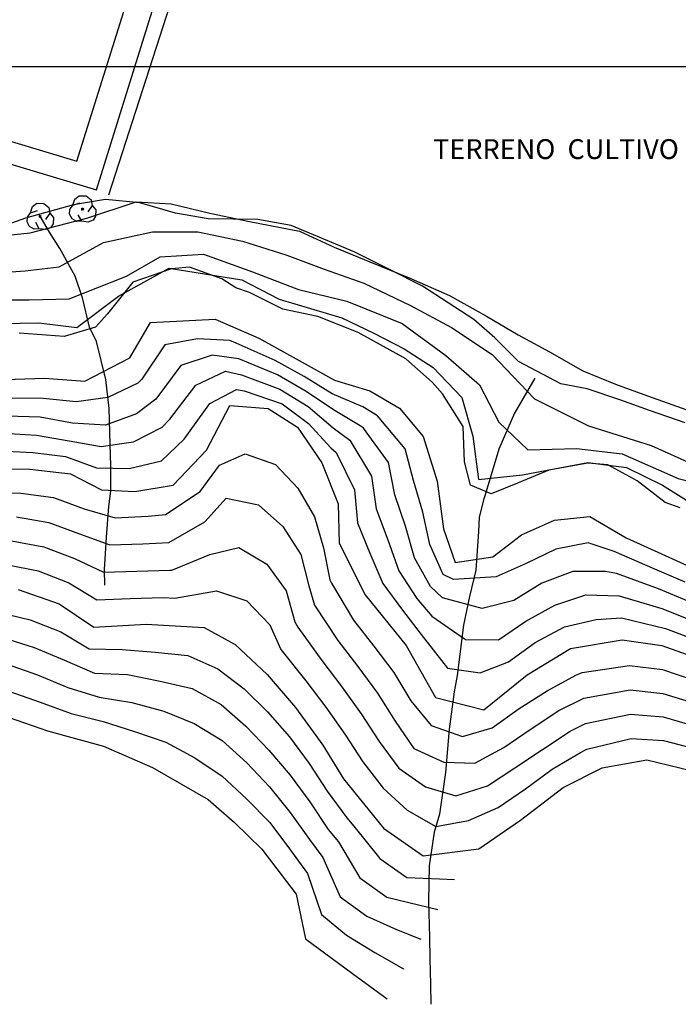
# Model space of a CAD drawing. Extents: x 327275 to 334235, y 6675341 to 6678150.
# Drawn here: x 329721 to 329970, y 6676146 to 6676518 of the extents above; entities that cross this region are included whole.
import ezdxf

# ---------------------------------------------------------------- set-up
doc = ezdxf.new("R2010")
doc.units = 0
doc.header["$LTSCALE"] = 25
doc.header["$MEASUREMENT"] = 0
doc.linetypes.add('PHANTOM', pattern=[2.5, 1.25, -0.25, 0.25, -0.25, 0.25, -0.25])
for name, color, linetype in [('ARBOLITOS', 7, 'CONTINUOUS'), ('CAMINOS-SECUNDARIOS', 7, 'CONTINUOUS'), ('CERCOS', 7, 'CONTINUOUS'), ('CURVAS-INDICES', 8, 'CONTINUOUS'), ('CURVAS-SECUNDARIAS', 8, 'CONTINUOUS'), ('DRENAJE-SECUNDARIO', 7, 'PHANTOM'), ('UTM', 7, 'CONTINUOUS')]:
    doc.layers.add(name, color=color, linetype=linetype)

# ---------------------------------------------------------------- blocks, each defined once
blk = doc.blocks.new('COD009', base_point=(334745.117757, 6675405.652478))
at = {"layer": 'ARBOLITOS'}
for p, q in [((334744.690358, 6675405.240445), (334745.532437, 6675406.001743)), ((334744.717471, 6675406.051954), (334745.476689, 6675405.226768))]:
    blk.add_line(p, q, dxfattribs=at)
for points in [[(334741.480889, 6675407.084431), (334742.191932, 6675409.396974), (334743.863234, 6675410.65193), (334746.44882, 6675410.631763), (334748.368221, 6675409.133847), (334748.716269, 6675406.987797), (334747.129443, 6675404.592377)], [(334744.777119, 6675401.032653), (334742.915205, 6675400.943448), (334741.153564, 6675401.85274), (334740.235406, 6675403.685897), (334740.36558, 6675405.454573), (334741.430993, 6675407.039175), (334744.091046, 6675407.964665)], [(334748.716269, 6675406.987797), (334750.113632, 6675405.311345), (334750.008142, 6675402.918427), (334749.076357, 6675401.381288), (334747.139444, 6675400.707888), (334744.777119, 6675401.032653), (334743.47335, 6675403.440458)]]:
    blk.add_lwpolyline(points, dxfattribs=at)
blk.add_lwpolyline([(334745.242966, 6675405.443796), (334744.875687, 6675405.427102), (334744.858992, 6675405.877853), (334745.226386, 6675405.89146)], close=True, dxfattribs=at)

msp = doc.modelspace()

# ---------------------------------------------------------------- linework, layer by layer
at = {"layer": 'CAMINOS-SECUNDARIOS'}
for points in [[(329767.52, 6676548.2, 546.83), (329675.67, 6676573.68, 547.86), (329651.85, 6676495.1, 547.81), (329675.02, 6676484.72, 548.58), (329742.9, 6676464.28, 548.58), (329768.03, 6676544.54, 547.47)], [(329450.1, 6676530.35, 551.31), (329504.72, 6676500.47, 550.89), (329543.19, 6676473.33, 549.65), (329636.8, 6676455.82, 546.92), (329638.87, 6676456.59, 546.79), (329643.22, 6676462.53, 546.36), (329646.55, 6676485.58, 546.87), (329654.14, 6676487.11, 547.47), (329671.72, 6676477.06, 548.58), (329750.28, 6676453.49, 546.92), (329783.42, 6676559.87, 548.24)]]:
    msp.add_polyline3d(points, dxfattribs=at)
at = {"layer": 'CERCOS'}
msp.add_polyline3d([(330408.19, 6676660.79, 552.64), (330358.32, 6676664.53, 551.74), (330335.81, 6676663.78, 551.74), (330209.86, 6676647.87, 551.31), (330160.17, 6676641.34, 551.31), (330114.1, 6676641.03, 550.2), (330069.91, 6676640.97, 550.25), (330040.39, 6676643.2, 550.25), (329978.67, 6676655.07, 549.48), (329897.75, 6676678.34, 548.67), (329836.75, 6676696.79, 548.88), (329831.35, 6676695.96, 548.88), (329803.5, 6676602.45, 546.53), (329754.87, 6676451.42, 548.71)], dxfattribs=at)
at = {"layer": 'CURVAS-INDICES'}
for points in [[(329708.35, 6676381.6, 575), (329730.69, 6676382.4, 575), (329745.97, 6676381.27, 575), (329762.9, 6676389.99, 575), (329770.73, 6676403.37, 575), (329795.15, 6676404.63, 575), (329811.62, 6676397.41, 575), (329826.87, 6676389.04, 575), (329840.21, 6676381.64, 575), (329853.57, 6676377.61, 575), (329864.7, 6676370.97, 575), (329873.62, 6676360.39, 575), (329878.93, 6676343.48, 575), (329881.34, 6676325.48, 575), (329885.72, 6676312.74, 575), (329899.98, 6676314.96, 575), (329910.86, 6676323.21, 575), (329923.27, 6676328.75, 575), (329936.61, 6676330.12, 575), (329950.28, 6676322.12, 575), (329965.06, 6676315.37, 575), (329984.5, 6676306.6, 575)], [(329697.74, 6676348.23, 599.93), (329725.11, 6676348.03, 599.93), (329740.5, 6676346.3, 599.93), (329752.23, 6676340.18, 599.93), (329764.77, 6676339.59, 599.93), (329779.24, 6676342.02, 599.93), (329791.9, 6676355.2, 599.93), (329800.72, 6676372.07, 599.93), (329815.16, 6676370.92, 599.93), (329826.28, 6676363.87, 599.93), (329835.35, 6676350.33, 599.93), (329841.54, 6676334.89, 599.93), (329841.97, 6676320.11, 599.93), (329851.8, 6676300.58, 599.93), (329867.26, 6676281.4, 599.93), (329878.34, 6676261.8, 599.93), (329896.62, 6676257.08, 599.93), (329912.94, 6676270.36, 599.93), (329929.33, 6676280.28, 599.93), (329948.79, 6676283.55, 599.93), (329963.77, 6676281.4, 599.93), (329978.61, 6676276.08, 599.93)], [(329720.78, 6676302.62, 625.03), (329736.25, 6676297.12, 625.03), (329749.29, 6676288.28, 625.03), (329769.01, 6676289.51, 625.03), (329790.97, 6676288.26, 625.03), (329802.7, 6676281.83, 625.03), (329814.75, 6676270.52, 625.03), (329825.47, 6676257.95, 625.03), (329835.81, 6676243.84, 625.03), (329843.61, 6676231.09, 625.03), (329858.75, 6676212.41, 625.03), (329873.7, 6676202, 625.03), (329894.64, 6676204.69, 625.03), (329910.48, 6676215.52, 625.03), (329926.51, 6676227.77, 625.03), (329941.28, 6676235.2, 625.03), (329958.14, 6676238.2, 625.03), (329978.93, 6676233.24, 625.03)], [(329708.51, 6676257.31, 650), (329731.87, 6676249.16, 650), (329752.99, 6676243.39, 650), (329771.45, 6676235.31, 650), (329792.5, 6676223.31, 650), (329802.4, 6676214.6, 650), (329812.75, 6676204.57, 650), (329825.66, 6676187.47, 650), (329829.27, 6676170.63, 650), (329847, 6676157.63, 650), (329860.05, 6676147.98, 650)]]:
    msp.add_polyline3d(points, dxfattribs=at)
at = {"layer": 'CURVAS-SECUNDARIAS'}
for points in [[(329709.61, 6676435.66, 555.02), (329725.24, 6676437.2, 555.02), (329746.64, 6676442.76, 555.02), (329765.3, 6676448.97, 555.02), (329778.48, 6676448.19, 555.02), (329793.07, 6676444.7, 555.02), (329808.08, 6676441.53, 555.02), (329826.96, 6676437.84, 555.02), (329840.04, 6676431.76, 555.02), (329853.53, 6676426.31, 555.02), (329868.39, 6676420.27, 555.02), (329883.58, 6676413.63, 555.02), (329897.54, 6676405.74, 555.02), (329909.5, 6676398.71, 555.02), (329921.34, 6676392.29, 555.02), (329934.02, 6676385.18, 555.02), (329946.25, 6676380.09, 555.02), (329958.36, 6676375.72, 555.02), (329973.2, 6676370.4, 555.02)], [(329708.97, 6676421.87, 560.02), (329723.36, 6676422.87, 560.02), (329736.28, 6676424.43, 560.02), (329752.92, 6676433.63, 560.02), (329771.44, 6676437.6, 560.02), (329788.64, 6676437.6, 560.02), (329805.4, 6676434.07, 560.02), (329822.16, 6676428.78, 560.02), (329836.27, 6676423.48, 560.02), (329851.27, 6676418.19, 560.02), (329868.91, 6676409.81, 560.02), (329884.34, 6676401.43, 560.02), (329899.78, 6676391.29, 560.02), (329915.65, 6676374.53, 560.02), (329936.05, 6676364.42, 560.02), (329959.82, 6676356.89, 560.02), (329975.96, 6676349.66, 560.02)], [(329705.64, 6676411.89, 565.01), (329724.86, 6676411.89, 565.01), (329739.99, 6676412.29, 565.01), (329761.64, 6676420.82, 565.01), (329774.32, 6676428.19, 565.01), (329790.7, 6676429.24, 565.01), (329809.23, 6676422.48, 565.01), (329826.61, 6676415.8, 565.01), (329844.88, 6676411.39, 565.01), (329865.74, 6676403.06, 565.01), (329882.2, 6676390.95, 565.01), (329894.97, 6676379.86, 565.01), (329902.28, 6676365.77, 565.01), (329913.16, 6676355.35, 565.01), (329931.53, 6676355.83, 565.01), (329948.81, 6676353.84, 565.01), (329970.01, 6676344.51, 565.01), (329995.48, 6676337.93, 565.01)], [(329714.4, 6676403.04, 570), (329728.6, 6676403.21, 570), (329742.94, 6676401.55, 570), (329758.67, 6676413.29, 570), (329777.76, 6676423.9, 570), (329805.22, 6676419.52, 570), (329819.27, 6676412.14, 570), (329842.93, 6676405.11, 570), (329855.07, 6676399.31, 570), (329866.47, 6676393.49, 570), (329877.49, 6676386.44, 570), (329888.29, 6676375.09, 570), (329892.37, 6676360.51, 570), (329894.61, 6676344.04, 570), (329911.18, 6676345.81, 570), (329935.83, 6676350.54, 570), (329950.49, 6676348.58, 570), (329964.11, 6676341.9, 570), (329978.2, 6676333.09, 570)], [(329972.59, 6676305.33, 580), (329961.12, 6676310.29, 580), (329945.76, 6676316.94, 580), (329936.04, 6676320.22, 580), (329923.82, 6676317.74, 580), (329912.58, 6676312.42, 580), (329901.21, 6676307.32, 580), (329885.09, 6676306.36, 580), (329881.26, 6676308.17, 580), (329876.2, 6676319.6, 580), (329873.49, 6676331.71, 580), (329870.05, 6676343.71, 580), (329866.84, 6676355.73, 580), (329856.38, 6676368.19, 580), (329850.83, 6676371.58, 580), (329839.35, 6676376.47, 580), (329828.68, 6676382.95, 580), (329817.79, 6676389.08, 580), (329803.03, 6676395.61, 580), (329800.62, 6676396.56, 580), (329788.46, 6676397.17, 580), (329776.14, 6676395, 580), (329767.41, 6676382.03, 580), (329765.88, 6676380.45, 580), (329754.63, 6676375.03, 580), (329742.58, 6676373.42, 580), (329730.18, 6676374.72, 580), (329717.69, 6676374.8, 580)], [(329974.04, 6676298.03, 585), (329962.49, 6676302.8, 585), (329946.71, 6676308.57, 585), (329942.48, 6676309.34, 585), (329930.19, 6676309.34, 585), (329918.48, 6676305, 585), (329907.87, 6676298.4, 585), (329895.95, 6676295.37, 585), (329881.01, 6676299.44, 585), (329876.45, 6676303.64, 585), (329870.38, 6676314.54, 585), (329867, 6676326.5, 585), (329862.96, 6676338.31, 585), (329860.52, 6676350.51, 585), (329851.19, 6676363.54, 585), (329850.48, 6676363.97, 585), (329839.76, 6676370.35, 585), (329829.5, 6676377.35, 585), (329818.69, 6676383.62, 585), (329804.07, 6676389.6, 585), (329794.03, 6676391, 585), (329782.16, 6676387.11, 585), (329772.73, 6676374.49, 585), (329765.42, 6676368.93, 585), (329753.67, 6676364.66, 585), (329741.21, 6676365.38, 585), (329729, 6676367.66, 585), (329716.51, 6676368.01, 585)], [(329715.23, 6676361.62, 590), (329727.69, 6676360.78, 590), (329739.94, 6676358.7, 590), (329752.08, 6676356.56, 590), (329764.3, 6676358.26, 590), (329775.13, 6676363.91, 590), (329778.05, 6676366.94, 590), (329787.87, 6676379.73, 590), (329799, 6676385.04, 590), (329805.1, 6676383.58, 590), (329819.55, 6676378.15, 590), (329830.21, 6676371.63, 590), (329839.71, 6676363.63, 590), (329846.01, 6676358.9, 590), (329854.18, 6676345.33, 590), (329855.87, 6676333, 590), (329860.33, 6676321.36, 590), (329864.44, 6676309.59, 590), (329871.33, 6676299.18, 590), (329876.94, 6676292.53, 590), (329889.67, 6676283.67, 590), (329902.15, 6676283.56, 590), (329912.46, 6676290.55, 590), (329923.35, 6676296.59, 590), (329935.09, 6676300.58, 590), (329947.58, 6676300.2, 590), (329947.66, 6676300.19, 590), (329963.83, 6676295.33, 590), (329975.46, 6676290.75, 590)], [(329713.82, 6676354.95, 595), (329726.29, 6676354.27, 595), (329738.67, 6676352.79, 595), (329750.27, 6676348.49, 595), (329762.71, 6676348.3, 595), (329774.89, 6676351.13, 595), (329783.36, 6676359.39, 595), (329793.1, 6676372.76, 595), (329803.24, 6676378.08, 595), (329806.14, 6676377.57, 595), (329820.37, 6676372.65, 595), (329830.36, 6676365.3, 595), (329838.76, 6676356.08, 595), (329840.83, 6676354.25, 595), (329847.8, 6676340.18, 595), (329848.83, 6676327.77, 595), (329853.48, 6676316.26, 595), (329858.38, 6676304.77, 595), (329865.86, 6676294.75, 595), (329872.86, 6676285.61, 595), (329882.82, 6676272.8, 595), (329895.14, 6676271.04, 595), (329905.94, 6676275.19, 595), (329916, 6676282.59, 595), (329927.03, 6676288.48, 595), (329939.06, 6676291.22, 595), (329948.6, 6676291.82, 595), (329965.15, 6676287.87, 595), (329976.85, 6676283.48, 595)], [(329709.28, 6676339.27, 605), (329721.77, 6676338.99, 605), (329734.14, 6676337.29, 605), (329745.69, 6676333.08, 605), (329757.34, 6676329.67, 605), (329769.79, 6676330.25, 605), (329776.39, 6676330.84, 605), (329789.48, 6676339.59, 605), (329796.71, 6676349.51, 605), (329806.46, 6676353.85, 605), (329817.92, 6676349.72, 605), (329826.39, 6676340.82, 605), (329832.61, 6676330.05, 605), (329836.07, 6676318.24, 605), (329838.39, 6676306.24, 605), (329839.02, 6676305, 605), (329847.35, 6676291.02, 605), (329855.09, 6676281.21, 605), (329862.58, 6676271.21, 605), (329869.02, 6676260.5, 605), (329876.69, 6676251.18, 605), (329888.5, 6676247.09, 605), (329899.77, 6676250.29, 605), (329909.89, 6676257.59, 605), (329920.44, 6676264.29, 605), (329931.31, 6676270.18, 605), (329933.67, 6676271.25, 605), (329951.62, 6676273.86, 605), (329964, 6676272.33, 605), (329975.86, 6676268.39, 605)], [(329720.09, 6676329.96, 610), (329732.37, 6676327.88, 610), (329743.91, 6676323.58, 610), (329755.29, 6676319.42, 610), (329767.77, 6676319.76, 610), (329777.57, 6676320.33, 610), (329791.22, 6676328.14, 610), (329799.34, 6676337, 610), (329811.46, 6676334.47, 610), (329820.7, 6676326.3, 610), (329827.44, 6676315.83, 610), (329830.52, 6676303.98, 610), (329832.66, 6676296.65, 610), (329841.39, 6676283.37, 610), (329849.04, 6676273.48, 610), (329856.47, 6676263.44, 610), (329863.12, 6676252.86, 610), (329870.14, 6676242.52, 610), (329881.46, 6676237.33, 610), (329893.22, 6676237, 610), (329904.17, 6676242.88, 610), (329914.49, 6676249.92, 610), (329924.9, 6676256.84, 610), (329934.29, 6676261.59, 610), (329951.83, 6676264.62, 610), (329964.19, 6676263.35, 610), (329976.14, 6676259.66, 610)], [(329718.23, 6676320.98, 615), (329730.43, 6676318.64, 615), (329741.98, 6676314.26, 615), (329753, 6676309.09, 615), (329765.5, 6676309.43, 615), (329777.96, 6676309.87, 615), (329778.74, 6676309.83, 615), (329793.14, 6676315.75, 615), (329804.08, 6676318.4, 615), (329814.59, 6676312.13, 615), (329822, 6676302.1, 615), (329825.26, 6676290.37, 615), (329826.3, 6676288.31, 615), (329835.39, 6676275.72, 615), (329842.99, 6676265.8, 615), (329850.29, 6676255.66, 615), (329857.09, 6676245.18, 615), (329864.42, 6676235.05, 615), (329874.51, 6676228.1, 615), (329886.01, 6676224.69, 615), (329897.94, 6676228.38, 615), (329908.3, 6676235.26, 615), (329918.69, 6676242.21, 615), (329929.12, 6676249.02, 615), (329934.91, 6676251.94, 615), (329952.01, 6676255.44, 615), (329964.35, 6676254.43, 615), (329976.37, 6676250.99, 615)], [(329716.18, 6676312.05, 620), (329728.34, 6676309.58, 620), (329739.9, 6676305.11, 620), (329750.5, 6676298.69, 620), (329762.99, 6676299.21, 620), (329775.47, 6676299.56, 620), (329779.92, 6676299.33, 620), (329795.63, 6676302.12, 620), (329807.12, 6676298.23, 620), (329815.75, 6676289.24, 620), (329819.95, 6676279.96, 620), (329829.39, 6676268.1, 620), (329836.95, 6676258.15, 620), (329844.14, 6676247.93, 620), (329850.95, 6676237.46, 620), (329858.57, 6676227.55, 620), (329867.69, 6676219.3, 620), (329878.45, 6676213.14, 620), (329890.74, 6676215.35, 620), (329901.95, 6676220.3, 620), (329912.31, 6676227.3, 620), (329922.38, 6676234.7, 620), (329933.1, 6676241.06, 620), (329935.53, 6676242.28, 620), (329952.17, 6676246.29, 620), (329964.46, 6676245.54, 620), (329976.55, 6676242.36, 620)], [(329713.17, 6676293.98, 630), (329725.26, 6676291.11, 630), (329736.87, 6676286.58, 630), (329747.61, 6676280.2, 630), (329759.99, 6676279.87, 630), (329772.41, 6676278.86, 630), (329784.86, 6676277.69, 630), (329796.16, 6676272.63, 630), (329806.04, 6676265.11, 630), (329814.9, 6676256.32, 630), (329823.17, 6676246.95, 630), (329830.57, 6676236.88, 630), (329837.46, 6676226.46, 630), (329844.87, 6676216.41, 630), (329847.49, 6676213.18, 630), (329857.25, 6676200.98, 630), (329867.47, 6676193.78, 630), (329879.89, 6676193.35, 630), (329885.56, 6676193.07, 630)], [(329714.82, 6676284.4, 635), (329726.73, 6676280.67, 635), (329738.2, 6676275.82, 635), (329749.6, 6676270.95, 635), (329762.07, 6676270.43, 635), (329774.3, 6676267.91, 635), (329786.41, 6676265.24, 635), (329797.33, 6676259.15, 635), (329806.72, 6676250.96, 635), (329815.37, 6676241.95, 635), (329823.45, 6676232.44, 635), (329830.86, 6676222.37, 635), (329837.8, 6676212, 635), (329841.66, 6676207.24, 635), (329849.81, 6676193.7, 635), (329859.99, 6676186.45, 635), (329871.86, 6676183.45, 635), (329879.19, 6676181.8, 635)], [(329716.19, 6676274.47, 640), (329727.98, 6676270.32, 640), (329739.51, 6676265.54, 640), (329751.38, 6676261.87, 640), (329763.64, 6676259.89, 640), (329775.71, 6676256.66, 640), (329787.17, 6676252.01, 640), (329797.83, 6676245.55, 640), (329807.08, 6676237.14, 640), (329815.69, 6676228.08, 640), (329823.48, 6676218.33, 640), (329830.7, 6676208.14, 640), (329835.83, 6676201.31, 640), (329842.38, 6676186.58, 640), (329852.44, 6676179.19, 640), (329863.64, 6676174.19, 640), (329872.81, 6676170.52, 640)], [(329717.21, 6676264.19, 645), (329729.01, 6676260.06, 645), (329740.74, 6676255.75, 645), (329752.83, 6676252.68, 645), (329764.72, 6676248.99, 645), (329776.54, 6676244.98, 645), (329787.51, 6676239, 645), (329797.83, 6676232.05, 645), (329807, 6676223.57, 645), (329815.74, 6676214.64, 645), (329823.24, 6676204.64, 645), (329830, 6676195.38, 645), (329835.26, 6676179.86, 645), (329844.78, 6676172.02, 645), (329855.37, 6676165.56, 645), (329866.23, 6676159.36, 645), (329866.43, 6676159.25, 645)]]:
    msp.add_polyline3d(points, dxfattribs=at)
at = {"layer": 'DRENAJE-SECUNDARIO'}
for points in [[(329972.55, 6676365.47, 553.75), (329959.17, 6676370.12, 553.75), (329948.32, 6676374.11, 553.75), (329935.57, 6676378.37, 553.75), (329925.71, 6676380.25, 553.75), (329909.73, 6676388.7, 553.75), (329900.74, 6676397.65, 553.75), (329892.85, 6676404.48, 553.75), (329873.43, 6676417.13, 553.75), (329861.27, 6676423.23, 553.75), (329847.63, 6676430.11, 553.75), (329823.78, 6676439.99, 553.75), (329811.3, 6676442.31, 553.75), (329792.48, 6676442.52, 553.75), (329780.1, 6676444.64, 553.75), (329766.74, 6676448.57, 553.75), (329753.76, 6676449.76, 553.75), (329741.58, 6676447.8, 553.75), (329723.52, 6676442.73, 553.75), (329711.4, 6676438.42, 553.75)], [(329753.43, 6676304.21, 617.65), (329753.29, 6676310.03, 611.5), (329754.15, 6676322.3, 606.72), (329754.93, 6676333.85, 602.28), (329755.73, 6676339.69, 599.72), (329755.71, 6676349.28, 596.13), (329755.52, 6676357.44, 591.22), (329755.1, 6676370.9, 586.32), (329753.79, 6676381.89, 580.3), (329750.32, 6676396.19, 572.53), (329747.68, 6676401.63, 567.36), (329745.02, 6676412.68, 564.16), (329742.21, 6676420.87, 560.28), (329736.43, 6676431.33, 555.5), (329732.63, 6676437.46, 554.43), (329728.68, 6676444.18, 554.17)], [(329970.7, 6676333.38, 570.27), (329965.01, 6676335.37, 570.27), (329954.47, 6676343.56, 570.27), (329943.36, 6676349.69, 570.27), (329935.82, 6676350.21, 570.27), (329921.15, 6676347.67, 570.27), (329909.35, 6676342.76, 570.27), (329899.31, 6676338.72, 570.22), (329891.5, 6676341.98, 570.22), (329889.31, 6676350.8, 570.22), (329888.79, 6676364.06, 570.22), (329880.97, 6676376.5, 570.22), (329877.11, 6676380.79, 570.22), (329867.18, 6676389.71, 570.18), (329849.08, 6676399.64, 570.18), (329833.89, 6676405.66, 570.18), (329820.66, 6676408.37, 570.18), (329808.08, 6676414.67, 570.18), (329802.92, 6676416.47, 570.14), (329797.61, 6676419.9, 570.14), (329785.39, 6676424.27, 570.14), (329778.61, 6676423.68, 570.14), (329764, 6676418.6, 570.14), (329754.46, 6676406.61, 570.14), (329749.98, 6676401.59, 570.14), (329738.15, 6676398.11, 570.14), (329721.1, 6676399.29, 570.14)], [(329915.84, 6676382.33, 553.62), (329908.18, 6676369.2, 554), (329902.22, 6676355.57, 559.04), (329897.13, 6676338.36, 568.13), (329896.54, 6676336.81, 568), (329894.82, 6676329.93, 570.31), (329894.53, 6676324.41, 572.06), (329893.62, 6676309.89, 576.2), (329891.14, 6676299.92, 581.15), (329888.89, 6676289.05, 587.21), (329886.51, 6676270.1, 593.23), (329885.41, 6676263.95, 596.6), (329883.55, 6676249.82, 603.52), (329882.05, 6676233.45, 610.35), (329879.81, 6676217.77, 616.79), (329877.88, 6676210.99, 619.78), (329875.88, 6676198.17, 626.27), (329875.67, 6676184.9, 631.69), (329876, 6676171.23, 640.74), (329876.19, 6676163.08, 645.39), (329876.42, 6676153.49, 649.41), (329876.59, 6676145.94, 651.75)]]:
    msp.add_polyline3d(points, dxfattribs=at)
at = {"layer": 'UTM'}
msp.add_lwpolyline([(327500, 6676500), (330500, 6676500)], dxfattribs=at)

# ---------------------------------------------------------------- block references
at = {"layer": 'ARBOLITOS'}
for p in [(329729.04, 6676443.38, 553.19), (329745.06, 6676446.26, 553.19)]:
    msp.add_blockref('COD009', p, dxfattribs=at)

# ---------------------------------------------------------------- texts
msp.add_text('TERRENO  CULTIVO', height=7.5, dxfattribs=at).set_placement((329877.42, 6676465.1, 549.05))

doc.saveas('drawing.dxf')
